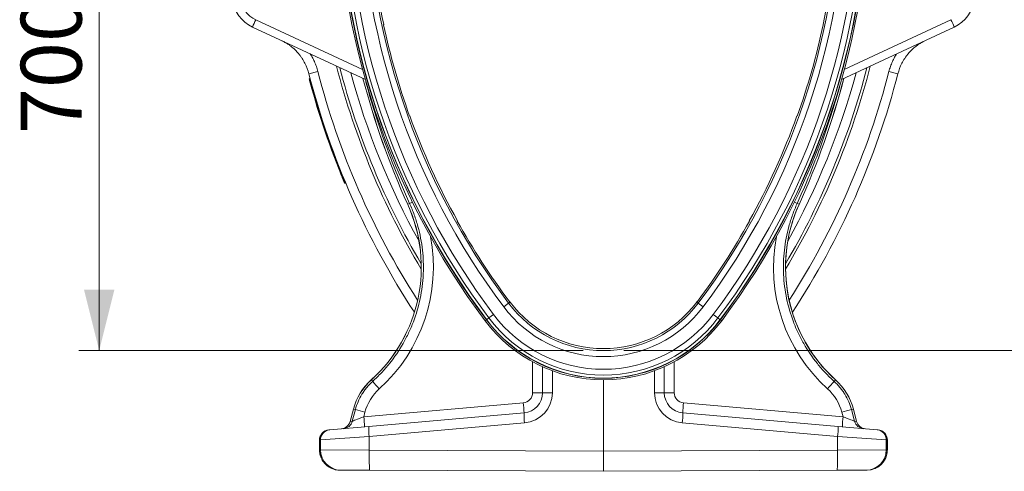
# Model space of a CAD drawing. Units: millimetres. Extents: x 0 to 8400, y 0 to 5940.
# Drawn here: x 6380 to 7350, y 2777 to 3223 of the extents above; entities that cross this region are included whole.
import ezdxf

# ---------------------------------------------------------------- set-up
doc = ezdxf.new("R2010")
doc.units = ezdxf.units.MM
doc.layers.add('ACO_DIMS', color=8, linetype='Continuous')
doc.layers.add('ACO_DRAINAGE', color=7, linetype='Continuous')
doc.styles.add('SLDTEXTSTYLE0', font='TXT', dxfattribs={"width": 0.605})

# ---------------------------------------------------------------- blocks, each defined once
blk = doc.blocks.new('ACO - 32834 - RIGHT')
at = {"layer": 'ACO_DRAINAGE', "linetype": 'Continuous', "lineweight": 0}
for p, q in [((-234.73, 386.41), (-345.96, 438.28)), ((-342.72, 445.53), (-237.53, 396.48)), ((-216.76, 440.61), (-216.53, 440.66)), ((216.76, 440.61), (216.53, 440.66)), ((234.73, 386.41), (345.96, 438.28)), ((342.72, 445.53), (237.53, 396.48)), ((-281.54, 394.49), (-290.39, 392.22)), ((281.54, 394.49), (290.39, 392.22)), ((-289.1, 387.26), (-289.48, 387.26)), ((-288.06, 383.4), (-288.57, 383.4)), ((-190.85, 350.52), (-191.07, 350.44)), ((190.85, 350.52), (191.07, 350.44)), ((-255.59, 287.83), (-256.13, 287.83)), ((-254.06, 284.14), (-254.81, 284.14)), ((-192.94, 263.38), (-192.98, 263.36)), ((-191.08, 264.22), (-192.94, 263.38)), ((191.08, 264.22), (192.94, 263.38)), ((192.94, 263.38), (192.98, 263.36)), ((-144.09, 246.89), (-143.88, 247)), ((144.09, 246.89), (143.88, 247)), ((-93.5, 165.87), (-98.3, 162.27)), ((-92, 167), (-93.5, 165.87)), ((-92.5, 167.67), (-92.69, 167.53)), ((92, 167), (93.5, 165.87)), ((92.5, 167.67), (92.69, 167.53)), ((93.5, 165.87), (98.3, 162.27)), ((-115.38, 149.47), (-116.64, 148.52)), ((-115.19, 149.6), (-115.38, 149.47)), ((-112.93, 151.31), (-115.19, 149.6)), ((-108.31, 154.77), (-112.93, 151.31)), ((108.31, 154.77), (112.93, 151.31)), ((112.93, 151.31), (115.19, 149.6)), ((115.19, 149.6), (115.38, 149.47)), ((115.38, 149.47), (116.64, 148.52)), ((-69.83, 77.58), (-69.83, 108.01)), ((69.83, 77.58), (69.83, 108.01)), ((-60, 77.58), (-60, 103.12)), ((-50.35, 99.17), (-50.35, 77.58)), ((50.35, 99.17), (50.35, 77.58)), ((60, 77.58), (60, 103.12)), ((-228.82, 90.22), (-228.84, 90.25)), ((-227.48, 88.75), (-228.82, 90.22)), ((0, 90.2), (0, 20)), ((227.48, 88.75), (228.82, 90.22)), ((228.82, 90.22), (228.84, 90.25)), ((-69.83, 77.58), (-60, 77.58)), ((-50.35, 77.58), (-60, 77.58)), ((50.35, 77.58), (60, 77.58)), ((69.83, 77.58), (60, 77.58)), ((-246.48, 61.35), (-249.72, 49.26)), ((-246.45, 61.34), (-249.68, 49.27)), ((-247.6, 49.46), (-244.55, 60.83)), ((-246.45, 61.34), (-246.48, 61.35)), ((-244.55, 60.83), (-246.45, 61.34)), ((-236.28, 53.85), (-78.95, 67.62)), ((-235.1, 58.26), (-236.28, 53.85)), ((236.28, 53.85), (78.95, 67.62)), ((235.1, 58.26), (236.28, 53.85)), ((244.55, 60.83), (246.45, 61.34)), ((247.6, 49.46), (244.55, 60.83)), ((246.45, 61.34), (246.48, 61.35)), ((246.45, 61.34), (249.68, 49.27)), ((249.72, 49.26), (246.48, 61.35)), ((-249.72, 49.26), (-249.68, 49.27)), ((-249.68, 49.27), (-247.6, 49.46)), ((-231.43, 44.25), (-78.26, 57.65)), ((231.43, 44.25), (78.26, 57.65)), ((249.68, 49.27), (247.6, 49.46)), ((249.72, 49.26), (249.68, 49.27)), ((-270.83, 40.81), (-269.87, 40.89)), ((-269.87, 40.89), (-231.43, 44.25)), ((-77.73, 47.69), (-230.91, 34.29)), ((77.73, 47.69), (230.91, 34.29)), ((269.87, 40.89), (231.43, 44.25)), ((270.83, 40.81), (269.87, 40.89)), ((-279.96, 30.84), (-279.96, 21.13)), ((-279.92, 30.84), (-279.96, 30.84)), ((-278.96, 30.93), (-279.92, 30.84)), ((-279.92, 30.84), (-279.92, 21.13)), ((-230.91, 34.29), (-278.96, 30.93)), ((-278.96, 21.13), (-278.96, 30.93)), ((-230.91, 34.29), (-230.91, 21)), ((230.91, 34.29), (230.91, 21)), ((230.91, 34.29), (278.96, 30.93)), ((278.96, 21.13), (278.96, 30.93)), ((278.96, 30.93), (279.92, 30.84)), ((279.92, 30.84), (279.92, 21.13)), ((279.92, 30.84), (279.96, 30.84)), ((279.96, 21.13), (279.96, 30.84)), ((-279.96, 21.13), (-279.92, 21.13)), ((-279.92, 21.13), (-278.96, 21.13)), ((-278.96, 21.13), (-230.91, 21)), ((-230.91, 21), (0, 20)), ((-230.91, 18.16), (-230.91, 21)), ((230.91, 21), (0, 20)), ((0, 20), (0, 0)), ((278.96, 21.13), (230.91, 21)), ((230.91, 18.16), (230.91, 21)), ((279.92, 21.13), (278.96, 21.13)), ((279.96, 21.13), (279.92, 21.13)), ((-230.91, 15.37), (-230.91, 18.16)), ((-230.88, 12.7), (-230.91, 15.37)), ((-230.85, 10.19), (-230.88, 12.7)), ((-230.8, 7.91), (-230.85, 10.19)), ((230.8, 7.91), (230.85, 10.19)), ((230.85, 10.19), (230.88, 12.7)), ((230.88, 12.7), (230.91, 15.37)), ((230.91, 15.37), (230.91, 18.16)), ((-259.13, 1.13), (-260.01, 1.13)), ((-230.3, 1), (-259.13, 1.13)), ((-230.73, 5.89), (-230.8, 7.91)), ((-230.66, 4.18), (-230.73, 5.89)), ((-230.58, 2.81), (-230.66, 4.18)), ((-230.49, 1.82), (-230.58, 2.81)), ((-230.4, 1.21), (-230.49, 1.82)), ((-230.3, 1), (-230.4, 1.21)), ((0, 0), (-230.3, 1)), ((0, 0), (230.3, 1)), ((230.3, 1), (230.4, 1.21)), ((230.3, 1), (259.13, 1.13)), ((230.4, 1.21), (230.49, 1.82)), ((230.49, 1.82), (230.58, 2.81)), ((230.58, 2.81), (230.66, 4.18)), ((230.66, 4.18), (230.73, 5.89)), ((230.73, 5.89), (230.8, 7.91)), ((259.13, 1.13), (260.01, 1.13))]:
    blk.add_line(p, q, dxfattribs=at)
for centre, radius, start, end in [((468, 587), 730.8, 180, 216.8699), ((468, 587), 730.8, 180, 216.8699), ((468, 587), 729.22, 180, 216.8699), ((468, 587), 728.99, 180, 216.8699), ((468, 587), 726.16, 180, 216.8699), ((468, 587), 720.39, 180, 216.8699), ((468, 587), 707.88, 180, 216.8699), ((468, 587), 701.88, 180, 216.8699), ((-468, 587), 701.88, 323.1301, 0), ((-468, 587), 707.88, 323.1301, 0), ((-468, 587), 720.39, 323.1301, 0), ((-468, 587), 726.16, 323.1301, 0), ((-468, 587), 728.99, 323.1301, 0), ((-468, 587), 729.22, 323.1301, 0), ((-468, 587), 730.8, 323.1301, 0), ((-468, 587), 730.8, 323.1301, 0), ((468, 587), 700, 182.75244, 192.067), ((-468, 587), 700, 347.933, 357.24756), ((-331.17, 470), 35, 130, 245), ((331.17, 470), 35, 295, 50), ((-331.31, 470), 27, 130, 245), ((-230.01, 390.79), 125.3, 154.0968, 157.72903), ((468, 587), 700.24, 192.06686, 199.74467), ((-468, 587), 700.24, 340.25533, 347.93314), ((230.01, 390.79), 125.3, 22.27097, 25.9032), ((468, 587), 754.74, 194.37299, 210.90211), ((468, 587), 752, 194.54443, 210.54801), ((-468, 587), 754.74, 329.09789, 345.62701), ((-468, 587), 752, 329.45199, 345.45557), ((468, 587), 783, 194.40446, 213.31496), ((468, 587), 773.87, 194.40446, 212.70782), ((468, 587), 742.87, 195.12819, 208.99299), ((-468, 587), 742.87, 331.00701, 344.87181), ((-468, 587), 773.87, 327.29218, 345.59554), ((-468, 587), 783, 326.68504, 345.59554), ((468, 587), 784, 195.06351, 202.44702), ((468, 587), 783.5, 195.06217, 202.44745), ((520.78, 587), 783.71, 194.74573, 204.3908), ((520.78, 587), 783.67, 194.74804, 204.3908), ((-520.78, 587), 783.67, 335.6092, 345.25196), ((-520.78, 587), 783.71, 335.6092, 345.25427), ((468, 587), 700, 199.74453, 209.05909), ((-468, 587), 700, 330.94091, 340.25547), ((-329.63, 201.4), 150.04, 312.19977, 24.3908), ((-329.63, 201.4), 150.08, 312.19977, 24.3908), ((-148.15, 176.94), 97.27, 114.37881, 116.1907), ((329.63, 201.4), 150.08, 155.6092, 227.80023), ((329.63, 201.4), 150.04, 155.6092, 180), ((148.15, 176.94), 97.27, 63.8093, 65.62119), ((468, 587), 700.24, 209.05895, 216.80173), ((-468, 587), 700.24, 323.19827, 330.94105), ((329.63, 201.4), 150.04, 180, 227.80023), ((0, 236), 116.88, 216.8699, 323.1301), ((468, 587), 700, 216.80101, 216.8699), ((0, 236), 115, 216.8699, 323.1301), ((-468, 587), 700, 323.1301, 323.19899), ((0, 236), 122.88, 216.8699, 323.1301), ((0, 236), 145.8, 216.8699, 323.1301), ((0, 236), 145.8, 216.8699, 323.1301), ((0, 236), 144.22, 216.8699, 323.1301), ((0, 236), 143.99, 216.8699, 323.1301), ((0, 236), 141.16, 216.8699, 323.1301), ((0, 236), 135.39, 216.8699, 323.1301), ((-188.56, 45.83), 59.96, 132.19977, 165), ((-188.56, 45.83), 59.92, 132.19977, 165), ((-51.48, 237.61), 230.51, 220.22365, 222.67106), ((51.48, 237.61), 230.51, 317.32894, 319.77635), ((188.56, 45.83), 59.92, 15, 47.80023), ((188.56, 45.83), 59.96, 15, 47.80023), ((-79.83, 77.58), 10, 275, 0), ((-80, 77.58), 20, 275, 0), ((-80.35, 77.58), 30, 275, 0), ((80.35, 77.58), 30, 180, 265), ((80, 77.58), 20, 180, 265), ((79.83, 77.58), 10, 180, 265), ((-67.38, 691.46), 655.04, 254.30742, 255.16405), ((-221.82, 52.61), 143.65, 2.01052, 5.99436), ((221.82, 52.61), 143.65, 174.00564, 177.98948), ((67.38, 691.46), 655.04, 284.83595, 285.69258), ((-259.38, 51.85), 10, 275, 345.11607), ((-259.31, 51.81), 9.96, 275.06964, 345.24233), ((-257.23, 51.99), 9.96, 275.06964, 345.24233), ((-379.15, 38.85), 143.65, 2.01052, 5.99436), ((-6.35, 56.43), 71.92, 179.02585, 186.97965), ((6.35, 56.43), 71.92, 353.02035, 0.97415), ((379.15, 38.85), 143.65, 174.00564, 177.98948), ((257.23, 51.99), 9.96, 194.75767, 264.93036), ((259.31, 51.81), 9.96, 194.75767, 264.93036), ((259.38, 51.85), 10, 194.79056, 265), ((-269.96, 30.84), 10, 95, 180), ((-269.94, 30.87), 9.98, 95.10453, 180.1509), ((-268.99, 30.95), 9.98, 95.10453, 180.1509), ((-159.52, 43.03), 71.92, 179.02585, 186.97965), ((159.52, 43.03), 71.92, 353.02035, 0.97415), ((268.99, 30.95), 9.98, 359.8491, 84.89547), ((269.96, 30.84), 10, 0, 85), ((269.94, 30.87), 9.98, 359.8491, 84.89547), ((-259, 21.09), 19.96, 179.89256, 269.62236), ((259, 21.09), 19.96, 270.37764, 0.10744)]:
    blk.add_arc(centre, radius, start, end, dxfattribs=at)
for centre, major_axis, ratio, start_param, end_param in [((-329.55, 201.4), (161.86, 0), 0.999999, 5.447782, 6.470443), ((329.55, 201.4), (161.86, 0), 0.999999, 2.954335, 3.976996), ((-188.81, 45.83), (47.93, 0), 0.999999, 2.306189, 2.879398), ((188.81, 45.83), (47.93, 0), 0.999999, 0.262195, 0.835403), ((-236.1, 53.88), (11.55, 4.45), 0.002955, 1.5855, 3.052172), ((236.1, 53.88), (11.55, -4.45), 0.002955, 0.089421, 1.556093), ((-259.92, 21.13), (20, -0.09), 0.999992, 3.145938, 4.712389), ((259.92, 21.13), (20, 0.09), 0.999992, 4.712389, 6.27884)]:
    blk.add_ellipse(centre, major_axis=major_axis, ratio=ratio, start_param=start_param, end_param=end_param, dxfattribs=at)
for points, knots in [([(-290.39, 392.22), (-291.31, 395.81), (-292.61, 399.24), (-295.11, 404.14), (-296.04, 405.73), (-297.57, 408.06), (-298.1, 408.81), (-299.19, 410.29), (-299.76, 411.02), (-302.69, 414.54), (-305.32, 417.09), (-308.98, 419.91), (-309.73, 420.46), (-311.25, 421.5), (-312.02, 422), (-314.38, 423.44), (-316.01, 424.31), (-317.68, 425.09)], [0, 0, 0, 0, 0.25, 0.25, 0.375, 0.375, 0.4375, 0.4375, 0.5, 0.5, 0.75, 0.75, 0.8125, 0.8125, 0.875, 0.875, 1, 1, 1, 1]), ([(290.39, 392.22), (291.31, 395.81), (292.61, 399.24), (295.11, 404.14), (296.04, 405.73), (297.57, 408.06), (298.1, 408.81), (299.19, 410.29), (299.76, 411.02), (302.69, 414.54), (305.32, 417.09), (308.98, 419.91), (309.73, 420.46), (311.25, 421.5), (312.02, 422), (314.38, 423.44), (316.01, 424.31), (317.68, 425.09)], [0, 0, 0, 0, 0.25, 0.25, 0.375, 0.375, 0.4375, 0.4375, 0.5, 0.5, 0.75, 0.75, 0.8125, 0.8125, 0.875, 0.875, 1, 1, 1, 1]), ([(-289.06, 411.75), (-288.41, 410.71), (-286.87, 408.26), (-284.85, 404.12), (-282.94, 399.42), (-282.01, 396.13), (-281.54, 394.49)], [0, 0, 0, 0, 0.195084, 0.458296, 0.729148, 1, 1, 1, 1]), ([(289.06, 411.75), (288.41, 410.71), (286.87, 408.26), (284.85, 404.12), (282.94, 399.42), (282.01, 396.13), (281.54, 394.49)], [0, 0, 0, 0, 0.195084, 0.458296, 0.729148, 1, 1, 1, 1]), ([(-289.96, 386.63), (-290, 386.78), (-289.97, 386.94), (-289.78, 387.19), (-289.63, 387.26), (-289.48, 387.26)], [0, 0, 0, 0, 0.5, 0.5, 1, 1, 1, 1]), ([(-289.06, 383.25), (-289.12, 383.47), (-289.18, 383.69), (-289.3, 384.13), (-289.36, 384.35), (-289.46, 384.75), (-289.52, 384.95), (-289.61, 385.32), (-289.66, 385.49), (-289.74, 385.8), (-289.78, 385.94), (-289.85, 386.19), (-289.87, 386.29), (-289.92, 386.46), (-289.94, 386.53), (-289.95, 386.59), (-289.96, 386.61), (-289.96, 386.63), (-289.96, 386.63), (-289.96, 386.63)], [0, 0, 0, 0, 0.125, 0.125, 0.25, 0.25, 0.375, 0.375, 0.5, 0.5, 0.625, 0.625, 0.75, 0.75, 0.875, 0.875, 0.9375, 0.9375, 1, 1, 1, 1]), ([(-289.48, 387.26), (-289.48, 387.26), (-289.48, 387.25), (-289.47, 387.23), (-289.47, 387.21), (-289.45, 387.14), (-289.43, 387.06), (-289.39, 386.87), (-289.36, 386.75), (-289.3, 386.48), (-289.26, 386.31), (-289.18, 385.96), (-289.13, 385.76), (-289.03, 385.34), (-288.98, 385.12), (-288.87, 384.65), (-288.82, 384.41), (-288.73, 384.03), (-288.7, 383.9), (-288.64, 383.65), (-288.61, 383.52), (-288.57, 383.4)], [0, 0, 0, 0, 0.0625, 0.0625, 0.125, 0.125, 0.25, 0.25, 0.375, 0.375, 0.5, 0.5, 0.625, 0.625, 0.75, 0.75, 0.875, 0.875, 0.9375, 0.9375, 1, 1, 1, 1]), ([(-288.58, 383.39), (-288.71, 383.36), (-288.83, 383.32), (-289.01, 383.27), (-289.06, 383.25), (-289.06, 383.25)], [0, 0, 0, 0, 0.5, 0.5, 1, 1, 1, 1]), ([(-287.16, 376.31), (-287.31, 376.85), (-287.61, 377.94), (-288.01, 379.38), (-288.31, 380.48), (-288.47, 381.05), (-288.48, 381.11), (-288.49, 381.13)], [0, 0, 0, 0, 0.215137, 0.430278, 0.645298, 0.859974, 1, 1, 1, 1]), ([(-191.08, 264.22), (-193.79, 270.31), (-200.24, 284.79), (-209.55, 308.02), (-218.68, 333.13), (-226.84, 358.49), (-232.1, 375.99), (-234.49, 385.61), (-234.69, 386.39)], [0, 0, 0, 0, 0.154013, 0.366002, 0.57799, 0.77107, 0.981352, 1, 1, 1, 1]), ([(191.08, 264.22), (193.79, 270.31), (200.57, 285.54), (209.84, 308.8), (218.94, 333.92), (226.84, 358.49), (232.1, 375.99), (234.49, 385.61), (234.69, 386.39)], [0, 0, 0, 0, 0.154013, 0.385108, 0.578089, 0.77107, 0.981352, 1, 1, 1, 1]), ([(-257.28, 289.29), (-257.3, 289.34), (-257.34, 289.45), (-257.67, 290.24), (-258.15, 291.42), (-258.68, 292.72), (-259.02, 293.59), (-259.16, 293.93)], [0, 0, 0, 0, 0.214213, 0.428419, 0.642821, 0.857604, 1, 1, 1, 1]), ([(-256.14, 287.83), (-256.26, 287.78), (-256.38, 287.73), (-256.55, 287.66), (-256.6, 287.64), (-256.6, 287.65)], [0, 0, 0, 0, 0.5, 0.5, 1, 1, 1, 1]), ([(-255.27, 284.45), (-255.27, 284.46), (-255.28, 284.48), (-255.31, 284.54), (-255.33, 284.6), (-255.4, 284.76), (-255.44, 284.86), (-255.54, 285.09), (-255.59, 285.23), (-255.72, 285.52), (-255.79, 285.69), (-255.93, 286.04), (-256.01, 286.22), (-256.17, 286.61), (-256.25, 286.81), (-256.38, 287.12), (-256.42, 287.22), (-256.51, 287.43), (-256.55, 287.54), (-256.6, 287.65)], [0, 0, 0, 0, 0.125, 0.125, 0.25, 0.25, 0.375, 0.375, 0.5, 0.5, 0.625, 0.625, 0.75, 0.75, 0.875, 0.875, 0.9375, 0.9375, 1, 1, 1, 1]), ([(-256.14, 287.83), (-256.09, 287.71), (-256.05, 287.59), (-255.96, 287.34), (-255.92, 287.22), (-255.79, 286.87), (-255.71, 286.63), (-255.55, 286.18), (-255.47, 285.97), (-255.33, 285.57), (-255.26, 285.38), (-255.14, 285.04), (-255.08, 284.89), (-254.98, 284.62), (-254.94, 284.51), (-254.87, 284.32), (-254.85, 284.25), (-254.82, 284.17), (-254.81, 284.16), (-254.81, 284.14)], [0, 0, 0, 0, 0.0625, 0.0625, 0.125, 0.125, 0.25, 0.25, 0.375, 0.375, 0.5, 0.5, 0.625, 0.625, 0.75, 0.75, 0.875, 0.875, 1, 1, 1, 1]), ([(-254.81, 284.14), (-254.91, 284.14), (-255, 284.17), (-255.17, 284.28), (-255.23, 284.36), (-255.27, 284.45)], [0, 0, 0, 0, 0.5, 0.5, 1, 1, 1, 1]), ([(-227.48, 88.75), (-224.5, 91.45), (-221.63, 94.27), (-217.5, 98.65), (-216.15, 100.14), (-213.51, 103.17), (-212.21, 104.71), (-205.94, 112.53), (-201.47, 119.1), (-195.56, 129.43), (-193.72, 132.96), (-191.17, 138.36), (-190.35, 140.18), (-188.79, 143.87), (-188.04, 145.73), (-184.48, 155.14), (-182.26, 162.79), (-179.04, 178.33), (-178.03, 186.22), (-177.56, 196.24), (-177.5, 198.26), (-177.47, 202.27), (-177.5, 204.27), (-177.69, 210.25), (-177.97, 214.22), (-179.29, 226.05), (-180.78, 233.86), (-183.42, 243.5), (-183.99, 245.43), (-185.21, 249.26), (-185.85, 251.17), (-187.9, 256.84), (-189.42, 260.56), (-191.08, 264.22)], [0, 0, 0, 0, 0.0625, 0.0625, 0.09375, 0.09375, 0.125, 0.125, 0.25, 0.25, 0.3125, 0.3125, 0.34375, 0.34375, 0.375, 0.375, 0.5, 0.5, 0.625, 0.625, 0.65625, 0.65625, 0.6875, 0.6875, 0.75, 0.75, 0.875, 0.875, 0.90625, 0.90625, 0.9375, 0.9375, 1, 1, 1, 1]), ([(227.48, 88.75), (224.5, 91.45), (221.63, 94.27), (217.5, 98.65), (216.15, 100.14), (213.51, 103.17), (212.21, 104.71), (205.94, 112.53), (201.47, 119.1), (195.56, 129.43), (193.72, 132.96), (191.17, 138.36), (190.35, 140.18), (188.79, 143.87), (188.04, 145.73), (184.48, 155.14), (182.26, 162.79), (179.04, 178.33), (178.03, 186.22), (177.56, 196.24), (177.5, 198.26), (177.47, 202.27), (177.5, 204.27), (177.69, 210.25), (177.97, 214.22), (179.29, 226.05), (180.78, 233.86), (183.42, 243.5), (183.99, 245.43), (185.21, 249.26), (185.85, 251.17), (187.9, 256.84), (189.42, 260.56), (191.08, 264.22)], [0, 0, 0, 0, 0.0625, 0.0625, 0.09375, 0.09375, 0.125, 0.125, 0.25, 0.25, 0.3125, 0.3125, 0.34375, 0.34375, 0.375, 0.375, 0.5, 0.5, 0.625, 0.625, 0.65625, 0.65625, 0.6875, 0.6875, 0.75, 0.75, 0.875, 0.875, 0.90625, 0.90625, 0.9375, 0.9375, 1, 1, 1, 1]), ([(-244.55, 60.83), (-243.83, 63.52), (-242.92, 66.13), (-240.76, 71.18), (-239.5, 73.62), (-237.7, 76.57), (-237.32, 77.16), (-236.56, 78.32), (-236.16, 78.89), (-234.95, 80.59), (-234.11, 81.69), (-231.46, 84.88), (-229.55, 86.89), (-227.48, 88.75)], [0, 0, 0, 0, 0.25, 0.25, 0.5, 0.5, 0.5625, 0.5625, 0.625, 0.625, 0.75, 0.75, 1, 1, 1, 1]), ([(244.55, 60.83), (243.83, 63.52), (242.92, 66.13), (240.76, 71.18), (239.5, 73.62), (237.7, 76.57), (237.32, 77.16), (236.56, 78.32), (236.16, 78.89), (234.95, 80.59), (234.11, 81.69), (231.46, 84.88), (229.55, 86.89), (227.48, 88.75)], [0, 0, 0, 0, 0.25, 0.25, 0.5, 0.5, 0.5625, 0.5625, 0.625, 0.625, 0.75, 0.75, 1, 1, 1, 1]), ([(-279.96, 21.13), (-279.94, 20.51), (-279.9, 19.06), (-279.53, 16.78), (-278.83, 14.37), (-277.83, 12.05), (-276.55, 9.89), (-275.01, 7.9), (-273.23, 6.11), (-271.24, 4.57), (-269.07, 3.29), (-266.85, 2.3), (-265.31, 1.89), (-264.59, 1.7)], [0, 0, 0, 0, 0.0697163, 0.1637013, 0.2577136, 0.351735, 0.4457742, 0.539839, 0.6339354, 0.7280675, 0.8222371, 0.9164437, 1, 1, 1, 1]), ([(264.61, 1.71), (265.33, 1.9), (266.87, 2.31), (269.1, 3.3), (271.27, 4.59), (273.26, 6.14), (275.04, 7.93), (276.58, 9.93), (277.86, 12.1), (278.85, 14.41), (279.54, 16.84), (279.9, 19.09), (279.94, 20.53), (279.96, 21.13)], [0, 0, 0, 0, 0.084314, 0.178657, 0.272979, 0.367274, 0.461536, 0.555762, 0.649951, 0.744105, 0.838225, 0.932319, 1, 1, 1, 1]), ([(-264.59, 1.7), (-264.5, 1.68), (-263.61, 1.41), (-262.06, 1.21), (-260.62, 1.16), (-260.01, 1.13)], [0, 0, 0, 0, 0.06157, 0.604802, 1, 1, 1, 1])]:
    blk.add_open_spline(points, degree=3, knots=knots, dxfattribs=at)
for points in [[(-288.57, 383.4), (-288.58, 383.4), (-288.58, 383.4), (-288.58, 383.39)], [(-256.13, 287.83), (-256.14, 287.83), (-256.14, 287.83), (-256.14, 287.83)]]:
    blk.add_open_spline(points, degree=3, dxfattribs=at)

msp = doc.modelspace()

# ---------------------------------------------------------------- linework, layer by layer
at = {"layer": 'ACO_DIMS', "color": 3, "lineweight": 0}
for p, q in [((6458, 3598.26), (6458, 2896.5)), ((6935.14, 2896.5), (6438, 2896.5)), ((6975.14, 2896.5), (7535.41, 2896.5))]:
    msp.add_line(p, q, dxfattribs=at)
msp.add_solid([(6458, 2896.5), (6473, 2956.5), (6443, 2956.5)], dxfattribs=at)

# ---------------------------------------------------------------- block references
at = {"layer": 'ACO_DRAINAGE'}
msp.add_blockref('ACO - 32834 - RIGHT', (6955.14, 2777.38), dxfattribs=at)

# ---------------------------------------------------------------- texts
at = {"layer": 'ACO_DIMS', "color": 2, "lineweight": 0, "insert": (6380.65, 3109.97), "char_height": 60, "attachment_point": 1, "rotation": 90, "style": 'SLDTEXTSTYLE0'}
msp.add_mtext('700mm', dxfattribs=at)

doc.saveas('drawing.dxf')
